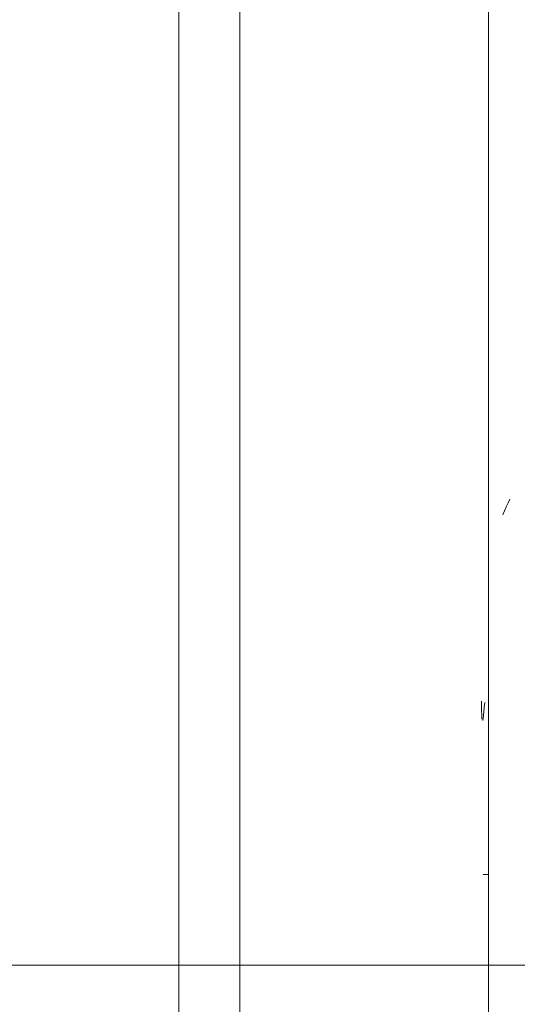
# Model space of a CAD drawing. Units: millimetres. Extents: x 14840 to 56434, y 785 to 34006.
# Drawn here: x 15650 to 15691, y 5897 to 5977 of the extents above; entities that cross this region are included whole.
import ezdxf

# ---------------------------------------------------------------- set-up
doc = ezdxf.new("R2010")
doc.units = ezdxf.units.MM
for name, pattern in [('IMPORT-AR-5-02 2_ KORRUSE PLAAN$0$Dashed _2_', [2223.161758, 1111.580879, -1111.580879]), ('IMPORT-AR-5-02 2_ KORRUSE PLAAN$0$Double Dashed _2_', [5743.167678, 2778.952114, -1111.580821, 741.053922, -1111.580821]), ('IMPORT-AR-5-02 2_ KORRUSE PLAAN$0$Hidden Line _2_', [1667.371319, 1111.580879, -555.79044]), ('IMPORT-HVM_PP_SA-5-2003_2-KORRUSE-SISUSTUSPLAAN$0$Dash dot _2_', [110.282827, 52.515632, -26.257816, 5.251563, -26.257816])]:
    doc.linetypes.add(name, pattern=pattern)
for name, color, linetype, lineweight in [('0-1', 7, 'Continuous', 5), ('A-FLOR-HRAL', 7, 'Continuous', 18), ('A-WALL', 7, 'Continuous', 18), ('A-WALL-1', 7, 'Continuous', 9), ('AR-5-02 2_ KORRUSE PLAAN$0$_KUU_aknad', 7, 'Continuous', 18), ('AR-5-02 2_ KORRUSE PLAAN$0$_KUU_grid', 7, 'Continuous', 18), ('AR-5-02 2_ KORRUSE PLAAN$0$_KUU_grid-1', 7, 'IMPORT-AR-5-02 2_ KORRUSE PLAAN$0$Hidden Line _2_', 18), ('AR-5-02 2_ KORRUSE PLAAN$0$_KUU_jooned', 7, 'Continuous', 18), ('AR-5-02 2_ KORRUSE PLAAN$0$_KUU_jooned-1', 7, 'IMPORT-AR-5-02 2_ KORRUSE PLAAN$0$Dashed _2_', 18), ('AR-5-02 2_ KORRUSE PLAAN$0$_KUU_pindala_piirjoon', 7, 'Continuous', 18), ('AR-5-02 2_ KORRUSE PLAAN$0$_KUU_seinad_sise', 7, 'Continuous', 18), ('AR-5-02 2_ KORRUSE PLAAN$0$_KUU_seinad_välis', 7, 'Continuous', 18), ('AR-5-02 2_ KORRUSE PLAAN$0$_KUU_teljed', 7, 'Continuous', 18), ('AR-5-02 2_ KORRUSE PLAAN$0$_KUU_teljed-1', 7, 'IMPORT-AR-5-02 2_ KORRUSE PLAAN$0$Double Dashed _2_', 18), ('AR-5-02 2_ KORRUSE PLAAN$0$_KUU_Tuleohutus', 7, 'Continuous', 18), ('AR-5-02 2_ KORRUSE PLAAN$0$_KUU_tähis', 7, 'Continuous', 18), ('AR-5-02 2_ KORRUSE PLAAN$0$HVM_PP_SA-5-2003_2-KORRUSE-SISUSTUSPLAAN_2_I-FURN', 7, 'Continuous', 18), ('AR-5-02 2_ KORRUSE PLAAN$0$HVM_PP_SA-5-2003_2-KORRUSE-SISUSTUSPLAAN_2_Q-CASE', 7, 'Continuous', 18), ('AR-5-02 2_ KORRUSE PLAAN$0$HVM_PP_SA-5-2003_2-KORRUSE-SISUSTUSPLAAN_2_Q-CASE-1', 7, 'Continuous', 18), ('HVM_PP_EN-5-022_2kpln-side-nv_dwg-1', 7, 'Continuous', 18), ('HVM_PP_EN-5-023_2kpln-turva_dwg-1', 7, 'Continuous', 18), ('HVM_PP_SA-5-2003_2-KORRUSE-SISUSTUSPLAAN$0$A-ANNO-SYMB-2', 7, 'IMPORT-HVM_PP_SA-5-2003_2-KORRUSE-SISUSTUSPLAAN$0$Dash dot _2_', 18), ('HVM_PP_SA-5-2003_2-KORRUSE-SISUSTUSPLAAN$0$A-WALL', 7, 'Continuous', 18), ('HVM_PP_SA-5-2003_2-KORRUSE-SISUSTUSPLAAN$0$A-WALL-1', 7, 'Continuous', 18), ('HVM_PP_SA-5-2003_2-KORRUSE-SISUSTUSPLAAN$0$I-FURN', 7, 'Continuous', 18), ('HVM_PP_SA-5-2003_2-KORRUSE-SISUSTUSPLAAN$0$Q-CASE', 7, 'Continuous', 18), ('HVM_PP_SA-5-2003_2-KORRUSE-SISUSTUSPLAAN$0$Q-CASE-1', 7, 'Continuous', 18)]:
    doc.layers.add(name, color=color, linetype=linetype, lineweight=lineweight)
doc.layers.add('A-FLOR-HRAL-1', color=7, linetype='Continuous', lineweight=18, true_color=0x0c0d0d)

# ---------------------------------------------------------------- blocks, each defined once
blk = doc.blocks.new('Direct Shape - SKR-04_Puitplaat-1202299-Elevation 5 - a')
at = {"layer": 'A-WALL-1'}
blk.add_line((15663, 3800), (15663, 6400), dxfattribs=at)
blk = doc.blocks.new('Direct Shape - SISESEIN-1202307-Elevation 5 - a')
blk.add_blockref('Direct Shape - SKR-04_Puitplaat-1202299-Elevation 5 - a', (0, 0))
blk = doc.blocks.new('HVM_PP_AR1910_ifc_RVT-1-Elevation 5 - a')
at = {"layer": 'A-WALL-1'}
blk.add_blockref('Direct Shape - SISESEIN-1202307-Elevation 5 - a', (0, 0), dxfattribs=at)
blk = doc.blocks.new('FP_4-Elevation 5 - a')
at = {"layer": 'A-FLOR-HRAL'}
blk.add_line((15688.302, 7220), (15688.302, 2900), dxfattribs=at)
at = {"layer": 'A-FLOR-HRAL-1'}
for p, q in [((15689.903, 5937.738), (15690.058, 5938.059)), ((15689.606, 5937.096), (15689.752, 5937.417)), ((15689.752, 5937.417), (15689.903, 5937.738)), ((15689.466, 5936.775), (15689.606, 5937.096)), ((15687.728, 5921.183), (15687.722, 5921.546)), ((15687.738, 5920.82), (15687.728, 5921.183)), ((15687.918, 5920.716), (15687.957, 5921.078)), ((15687.957, 5921.078), (15687.999, 5921.441)), ((15687.751, 5920.457), (15687.738, 5920.82)), ((15687.768, 5920.094), (15687.751, 5920.457)), ((15687.85, 5919.99), (15687.882, 5920.353)), ((15687.882, 5920.353), (15687.918, 5920.716)), ((15687.876, 5907.405), (15688.251, 5907.405))]:
    blk.add_line(p, q, dxfattribs=at)
blk = doc.blocks.new('Piirde pulk - Piirde pulk 4320-V3-Elevation 5 - a')
at = {"layer": 'A-FLOR-HRAL'}
blk.add_blockref('FP_4-Elevation 5 - a', (0, 0), dxfattribs=at)
blk = doc.blocks.new('HVM_PP_EN-5-022_2kpln-side-nv_dwg_AR-5-02 2_ KORRUSE PLAAN$0$Drawing_1_2-58503568-Elevation 5 - a')
at = {"layer": 'AR-5-02 2_ KORRUSE PLAAN$0$HVM_PP_SA-5-2003_2-KORRUSE-SISUSTUSPLAAN_2_I-FURN'}
for p, q in [((15655.033, 5900), (15705.033, 5900)), ((15705.033, 5900), (15655.033, 5900))]:
    blk.add_line(p, q, dxfattribs=at)
at = {"layer": 'AR-5-02 2_ KORRUSE PLAAN$0$HVM_PP_SA-5-2003_2-KORRUSE-SISUSTUSPLAAN_2_Q-CASE'}
for p, q in [((16715, 5900), (15660, 5900)), ((15692.109, 5900), (15688.302, 5900)), ((15692.109, 5900), (15688.302, 5900))]:
    blk.add_line(p, q, dxfattribs=at)
at = {"layer": 'AR-5-02 2_ KORRUSE PLAAN$0$HVM_PP_SA-5-2003_2-KORRUSE-SISUSTUSPLAAN_2_Q-CASE-1'}
for p, q in [((15700, 5900), (15660, 5900)), ((15660, 5900), (15700, 5900)), ((15714.302, 5900), (15688.302, 5900)), ((15714.302, 5900), (15688.302, 5900))]:
    blk.add_line(p, q, dxfattribs=at)
blk = doc.blocks.new('HVM_PP_EN-5-022_2kpln-side-nv_dwg__X67-58503598-Elevation 5 - a')
at = {"layer": 'AR-5-02 2_ KORRUSE PLAAN$0$_KUU_seinad_välis', "flags": 128}
for points in [[(15650, 5900), (15634.776, 5900)], [(15650, 5900), (15644.587, 5900), (15632.264, 5900), (15621.895, 5900), (15614.268, 5900), (15609.965, 5900), (15609.312, 5900), (15612.36, 5900), (15618.877, 5900), (15648.163, 5900), (15650, 5900)]]:
    blk.add_lwpolyline(points, dxfattribs=at)
blk = doc.blocks.new('HVM_PP_EN-5-022_2kpln-side-nv_dwg__X289-58503820-Elevation 5 - a')
at = {"layer": 'AR-5-02 2_ KORRUSE PLAAN$0$_KUU_seinad_sise', "flags": 128}
for points in [[(15558.5, 5900), (15561.734, 5900), (15565.549, 5900), (15567.333, 5900), (15566.951, 5900), (15564.432, 5900), (15559.968, 5900), (15558.5, 5900)], [(15558.5, 5900), (15567.448, 5900), (15582.469, 5900), (15593.003, 5900), (15595.904, 5900), (15590.305, 5900), (15573.163, 5900), (15569.348, 5900), (15567.564, 5900), (15567.946, 5900), (15570.465, 5900), (15574.929, 5900), (15580.999, 5900), (15588.212, 5900), (15596.02, 5900), (15603.827, 5900), (15611.041, 5900), (15617.11, 5900), (15621.575, 5900), (15624.094, 5900), (15624.476, 5900), (15622.691, 5900), (15618.877, 5900), (15601.734, 5900), (15596.135, 5900), (15599.036, 5900), (15609.57, 5900), (15624.591, 5900), (15639.612, 5900), (15650.146, 5900), (15653.047, 5900), (15647.448, 5900), (15630.305, 5900)], [(15663, 5900), (15660.97, 5900), (15653.163, 5900), (15645.355, 5900), (15638.142, 5900), (15632.072, 5900), (15627.608, 5900), (15625.089, 5900), (15624.707, 5900), (15626.491, 5900), (15630.305, 5900)], [(15663, 5900), (15656.179, 5900), (15653.278, 5900), (15658.877, 5900), (15663, 5900)]]:
    blk.add_lwpolyline(points, dxfattribs=at)
blk = doc.blocks.new('HVM_PP_EN-5-022_2kpln-side-nv_dwg__X528-58504059-Elevation 5 - a')
at = {"layer": 'AR-5-02 2_ KORRUSE PLAAN$0$_KUU_seinad_sise'}
for p, q in [((15662.686, 5900), (15615.067, 5900)), ((15662.686, 5900), (15638.877, 5900)), ((15657.925, 5900), (15643.639, 5900)), ((15710.305, 5900), (15662.686, 5900)), ((15686.496, 5900), (15662.686, 5900)), ((15667.448, 5900), (15681.734, 5900)), ((15710.305, 5900), (15686.496, 5900))]:
    blk.add_line(p, q, dxfattribs=at)
blk = doc.blocks.new('HVM_PP_EN-5-022_2kpln-side-nv_dwg_AR-5-02 2_ KORRUSE PLAAN-58504120-Elevation 5 - a')
at = {"layer": 'AR-5-02 2_ KORRUSE PLAAN$0$_KUU_aknad'}
for p, q in [((15663, 5900), (15650, 5900)), ((15650, 5900), (16725, 5900)), ((16725, 5900), (15650, 5900)), ((15650, 5900), (15725, 5900)), ((15725, 5900), (15650, 5900))]:
    blk.add_line(p, q, dxfattribs=at)
at = {"layer": 'AR-5-02 2_ KORRUSE PLAAN$0$_KUU_aknad', "flags": 128}
blk.add_lwpolyline([(15400, 5900), (15413, 5900), (15426, 5900), (15438.5, 5900), (15558.5, 5900), (15624.5, 5900), (15637, 5900), (15650, 5900), (15663, 5900)], dxfattribs=at)
at = {"layer": 'AR-5-02 2_ KORRUSE PLAAN$0$_KUU_grid'}
for p, q in [((15550, 5900), (15650, 5900)), ((15650, 5900), (15550, 5900)), ((19950, 5900), (15650, 5900)), ((15650, 5900), (19950, 5900)), ((15650, 5900), (19950, 5900)), ((19950, 5900), (15650, 5900)), ((15650, 5900), (19950, 5900)), ((19950, 5900), (15650, 5900))]:
    blk.add_line(p, q, dxfattribs=at)
at = {"layer": 'AR-5-02 2_ KORRUSE PLAAN$0$_KUU_grid-1'}
for p, q in [((20050, 5900), (15505, 5900)), ((15505, 5900), (20050, 5900)), ((20050, 5900), (15505, 5900)), ((15505, 5900), (20050, 5900)), ((20050, 5900), (15505, 5900)), ((15505, 5900), (20050, 5900))]:
    blk.add_line(p, q, dxfattribs=at)
at = {"layer": 'AR-5-02 2_ KORRUSE PLAAN$0$_KUU_jooned'}
for p, q in [((15663, 5900), (24531.684, 5900)), ((15688.302, 5900), (15668, 5900))]:
    blk.add_line(p, q, dxfattribs=at)
at = {"layer": 'AR-5-02 2_ KORRUSE PLAAN$0$_KUU_jooned-1'}
for p, q in [((15663, 5900), (24612.5, 5900)), ((15688.302, 5900), (15668, 5900))]:
    blk.add_line(p, q, dxfattribs=at)
at = {"layer": 'AR-5-02 2_ KORRUSE PLAAN$0$_KUU_pindala_piirjoon'}
for p, q in [((15247.066, 5900), (24736, 5900)), ((15247.066, 5900), (24736, 5900)), ((15663, 5900), (15247.066, 5900)), ((15663, 5900), (15247.066, 5900)), ((17700, 5900), (15587.5, 5900)), ((17700, 5900), (15587.5, 5900)), ((15650, 5900), (17700, 5900)), ((15650, 5900), (17700, 5900)), ((24610.407, 5900), (15663, 5900)), ((24610.407, 5900), (15663, 5900)), ((15668, 5900), (15688.302, 5900)), ((15668, 5900), (15688.302, 5900))]:
    blk.add_line(p, q, dxfattribs=at)
at = {"layer": 'AR-5-02 2_ KORRUSE PLAAN$0$_KUU_seinad_sise'}
for p, q in [((15247.066, 5900), (15663, 5900)), ((15247.066, 5900), (15663, 5900)), ((15247.066, 5900), (15663, 5900)), ((15247.066, 5900), (15970, 5900)), ((15970, 5900), (15247.066, 5900)), ((15970, 5900), (15247.066, 5900)), ((15550, 5900), (15970, 5900)), ((15562.5, 5900), (15970, 5900)), ((15575, 5900), (15970, 5900)), ((15970, 5900), (15587.5, 5900)), ((15663, 5900), (15624.5, 5900)), ((15663, 5900), (15637, 5900)), ((15663, 5900), (15650, 5900)), ((15663, 5900), (15650, 5900)), ((15663, 5900), (15650, 5900))]:
    blk.add_line(p, q, dxfattribs=at)
at = {"layer": 'AR-5-02 2_ KORRUSE PLAAN$0$_KUU_seinad_sise', "flags": 128}
for points in [[(15247.066, 5900), (15438.5, 5900), (15558.5, 5900), (15663, 5900)], [(15970, 5900), (15550, 5900), (15450, 5900), (15247.066, 5900)]]:
    blk.add_lwpolyline(points, dxfattribs=at)
at = {"layer": 'AR-5-02 2_ KORRUSE PLAAN$0$_KUU_seinad_välis'}
blk.add_line((15247.066, 5900), (15650, 5900), dxfattribs=at)
at = {"layer": 'AR-5-02 2_ KORRUSE PLAAN$0$_KUU_teljed'}
blk.add_line((15700, 5900), (15300, 5900), dxfattribs=at)
at = {"layer": 'AR-5-02 2_ KORRUSE PLAAN$0$_KUU_teljed-1'}
for p, q in [((15247.066, 5900), (24932.11, 5900)), ((15247.066, 5900), (24932.11, 5900)), ((15247.066, 5900), (24932.11, 5900)), ((15247.066, 5900), (24932.11, 5900)), ((15247.066, 5900), (24932.11, 5900)), ((15247.066, 5900), (24932.11, 5900)), ((15247.066, 5900), (24932.11, 5900)), ((15668, 5900), (15688.302, 5900))]:
    blk.add_line(p, q, dxfattribs=at)
at = {"layer": 'AR-5-02 2_ KORRUSE PLAAN$0$_KUU_Tuleohutus'}
blk.add_line((15247.066, 5900), (24932.11, 5900), dxfattribs=at)
at = {"layer": 'AR-5-02 2_ KORRUSE PLAAN$0$_KUU_tähis', "flags": 128}
for points in [[(15551, 5900), (15749, 5900), (15750, 5900)], [(15564, 5900), (15762, 5900), (15763, 5900)], [(15668, 5900), (15762, 5900), (15763, 5900)]]:
    blk.add_lwpolyline(points, dxfattribs=at)
for name in ['HVM_PP_EN-5-022_2kpln-side-nv_dwg_AR-5-02 2_ KORRUSE PLAAN$0$Drawing_1_2-58503568-Elevation 5 - a', 'HVM_PP_EN-5-022_2kpln-side-nv_dwg__X67-58503598-Elevation 5 - a', 'HVM_PP_EN-5-022_2kpln-side-nv_dwg__X528-58504059-Elevation 5 - a', 'HVM_PP_EN-5-022_2kpln-side-nv_dwg__X289-58503820-Elevation 5 - a']:
    blk.add_blockref(name, (0, 0))
blk = doc.blocks.new('HVM_PP_EN-5-022_2kpln-side-nv_dwg_HVM_PP_SA-5-2003_2-KORRUSE-SISUSTUSPLAAN$0$Tahvel - Tahvel-9049788-2_ KORRUS SISUSTUSPLAAN-V153-Elevation 5 - a')
at = {"layer": 'HVM_PP_SA-5-2003_2-KORRUSE-SISUSTUSPLAAN$0$I-FURN'}
for p, q in [((15655.033, 5900), (15705.033, 5900)), ((15705.033, 5900), (15655.033, 5900))]:
    blk.add_line(p, q, dxfattribs=at)
blk = doc.blocks.new('HVM_PP_EN-5-022_2kpln-side-nv_dwg_HVM_PP_SA-5-2003_2-KORRUSE-SISUSTUSPLAAN$0$Aknalaud - Aknalaud 1055-V436-2_ KORRUS SISUSTUSPLAAN-58504778-Elevation 5 - a')
at = {"layer": 'HVM_PP_SA-5-2003_2-KORRUSE-SISUSTUSPLAAN$0$Q-CASE'}
blk.add_line((19940, 5900), (18885, 5900), dxfattribs=at)
at = {"layer": 'HVM_PP_SA-5-2003_2-KORRUSE-SISUSTUSPLAAN$0$Q-CASE-1'}
for p, q in [((18925, 5900), (18885, 5900)), ((18885, 5900), (18925, 5900))]:
    blk.add_line(p, q, dxfattribs=at)
blk = doc.blocks.new('HVM_PP_EN-5-022_2kpln-side-nv_dwg_HVM_PP_SA-5-2003_2-KORRUSE-SISUSTUSPLAAN-58504790-Elevation 5 - a')
at = {"layer": 'HVM_PP_SA-5-2003_2-KORRUSE-SISUSTUSPLAAN$0$A-ANNO-SYMB-2'}
for p, q in [((15671.498, 5900), (15371.498, 5900)), ((15671.498, 5900), (15667.971, 5900)), ((15671.498, 5900), (24511.567, 5900)), ((15688.302, 5900), (15671.498, 5900))]:
    blk.add_line(p, q, dxfattribs=at)
at = {"layer": 'HVM_PP_SA-5-2003_2-KORRUSE-SISUSTUSPLAAN$0$A-WALL'}
for p, q in [((15688.302, 5900), (15668, 5900)), ((15668, 5900), (15688.302, 5900))]:
    blk.add_line(p, q, dxfattribs=at)
at = {"layer": 'HVM_PP_SA-5-2003_2-KORRUSE-SISUSTUSPLAAN$0$A-WALL-1'}
for p, q in [((15970, 5900), (15247.066, 5900)), ((15247.066, 5900), (15970, 5900)), ((15663, 5900), (15247.066, 5900)), ((15247.066, 5900), (15668, 5900)), ((15970, 5900), (15651.048, 5900)), ((15651.048, 5900), (15660, 5900)), ((15660, 5900), (15655.001, 5900)), ((15655.703, 5900), (15970, 5900)), ((15668, 5900), (15663, 5900)), ((15663, 5900), (15668, 5900))]:
    blk.add_line(p, q, dxfattribs=at)
for name, p in [('HVM_PP_EN-5-022_2kpln-side-nv_dwg_HVM_PP_SA-5-2003_2-KORRUSE-SISUSTUSPLAAN$0$Tahvel - Tahvel-9049788-2_ KORRUS SISUSTUSPLAAN-V153-Elevation 5 - a', (0, 0)), ('HVM_PP_EN-5-022_2kpln-side-nv_dwg_HVM_PP_SA-5-2003_2-KORRUSE-SISUSTUSPLAAN$0$Aknalaud - Aknalaud 1055-V436-2_ KORRUS SISUSTUSPLAAN-58504778-Elevation 5 - a', (-3225, 0))]:
    blk.add_blockref(name, p)
blk = doc.blocks.new('HVM_PP_EN-5-022_2kpln-side-nv_dwg-57628457-Elevation 5 - a')
for name in ['HVM_PP_EN-5-022_2kpln-side-nv_dwg_AR-5-02 2_ KORRUSE PLAAN-58504120-Elevation 5 - a', 'HVM_PP_EN-5-022_2kpln-side-nv_dwg_HVM_PP_SA-5-2003_2-KORRUSE-SISUSTUSPLAAN-58504790-Elevation 5 - a']:
    blk.add_blockref(name, (0, 0))
blk = doc.blocks.new('HVM_PP_EN-5-023_2kpln-turva_dwg_AR-5-02 2_ KORRUSE PLAAN$0$Drawing_1_2-58504943-Elevation 5 - a')
at = {"layer": 'AR-5-02 2_ KORRUSE PLAAN$0$HVM_PP_SA-5-2003_2-KORRUSE-SISUSTUSPLAAN_2_I-FURN'}
for p, q in [((15655.033, 5900), (15705.033, 5900)), ((15705.033, 5900), (15655.033, 5900))]:
    blk.add_line(p, q, dxfattribs=at)
at = {"layer": 'AR-5-02 2_ KORRUSE PLAAN$0$HVM_PP_SA-5-2003_2-KORRUSE-SISUSTUSPLAAN_2_Q-CASE'}
for p, q in [((16715, 5900), (15660, 5900)), ((15692.109, 5900), (15688.302, 5900)), ((15692.109, 5900), (15688.302, 5900))]:
    blk.add_line(p, q, dxfattribs=at)
at = {"layer": 'AR-5-02 2_ KORRUSE PLAAN$0$HVM_PP_SA-5-2003_2-KORRUSE-SISUSTUSPLAAN_2_Q-CASE-1'}
for p, q in [((15700, 5900), (15660, 5900)), ((15660, 5900), (15700, 5900)), ((15714.302, 5900), (15688.302, 5900)), ((15714.302, 5900), (15688.302, 5900))]:
    blk.add_line(p, q, dxfattribs=at)
blk = doc.blocks.new('HVM_PP_EN-5-023_2kpln-turva_dwg__X69-58504973-Elevation 5 - a')
at = {"layer": 'AR-5-02 2_ KORRUSE PLAAN$0$_KUU_seinad_välis', "flags": 128}
for points in [[(15650, 5900), (15634.776, 5900)], [(15650, 5900), (15644.587, 5900), (15632.264, 5900), (15621.895, 5900), (15614.268, 5900), (15609.965, 5900), (15609.312, 5900), (15612.36, 5900), (15618.877, 5900), (15648.163, 5900), (15650, 5900)]]:
    blk.add_lwpolyline(points, dxfattribs=at)
blk = doc.blocks.new('HVM_PP_EN-5-023_2kpln-turva_dwg__X291-58505195-Elevation 5 - a')
at = {"layer": 'AR-5-02 2_ KORRUSE PLAAN$0$_KUU_seinad_sise', "flags": 128}
for points in [[(15558.5, 5900), (15561.734, 5900), (15565.549, 5900), (15567.333, 5900), (15566.951, 5900), (15564.432, 5900), (15559.968, 5900), (15558.5, 5900)], [(15558.5, 5900), (15567.448, 5900), (15582.469, 5900), (15593.003, 5900), (15595.904, 5900), (15590.305, 5900), (15573.163, 5900), (15569.348, 5900), (15567.564, 5900), (15567.946, 5900), (15570.465, 5900), (15574.929, 5900), (15580.999, 5900), (15588.212, 5900), (15596.02, 5900), (15603.827, 5900), (15611.041, 5900), (15617.11, 5900), (15621.575, 5900), (15624.094, 5900), (15624.476, 5900), (15622.691, 5900), (15618.877, 5900), (15601.734, 5900), (15596.135, 5900), (15599.036, 5900), (15609.57, 5900), (15624.591, 5900), (15639.612, 5900), (15650.146, 5900), (15653.047, 5900), (15647.448, 5900), (15630.305, 5900)], [(15663, 5900), (15660.97, 5900), (15653.163, 5900), (15645.355, 5900), (15638.142, 5900), (15632.072, 5900), (15627.608, 5900), (15625.089, 5900), (15624.707, 5900), (15626.491, 5900), (15630.305, 5900)], [(15663, 5900), (15656.179, 5900), (15653.278, 5900), (15658.877, 5900), (15663, 5900)]]:
    blk.add_lwpolyline(points, dxfattribs=at)
blk = doc.blocks.new('HVM_PP_EN-5-023_2kpln-turva_dwg__X530-58505434-Elevation 5 - a')
at = {"layer": 'AR-5-02 2_ KORRUSE PLAAN$0$_KUU_seinad_sise'}
for p, q in [((15662.686, 5900), (15615.067, 5900)), ((15662.686, 5900), (15638.877, 5900)), ((15657.925, 5900), (15643.639, 5900)), ((15710.305, 5900), (15662.686, 5900)), ((15686.496, 5900), (15662.686, 5900)), ((15667.448, 5900), (15681.734, 5900)), ((15710.305, 5900), (15686.496, 5900))]:
    blk.add_line(p, q, dxfattribs=at)
blk = doc.blocks.new('HVM_PP_EN-5-023_2kpln-turva_dwg_AR-5-02 2_ KORRUSE PLAAN-58505495-Elevation 5 - a')
at = {"layer": 'AR-5-02 2_ KORRUSE PLAAN$0$_KUU_aknad'}
for p, q in [((15663, 5900), (15650, 5900)), ((15650, 5900), (16725, 5900)), ((16725, 5900), (15650, 5900)), ((15650, 5900), (15725, 5900)), ((15725, 5900), (15650, 5900))]:
    blk.add_line(p, q, dxfattribs=at)
at = {"layer": 'AR-5-02 2_ KORRUSE PLAAN$0$_KUU_aknad', "flags": 128}
blk.add_lwpolyline([(15400, 5900), (15413, 5900), (15426, 5900), (15438.5, 5900), (15558.5, 5900), (15624.5, 5900), (15637, 5900), (15650, 5900), (15663, 5900)], dxfattribs=at)
at = {"layer": 'AR-5-02 2_ KORRUSE PLAAN$0$_KUU_grid'}
for p, q in [((15550, 5900), (15650, 5900)), ((15650, 5900), (15550, 5900)), ((19950, 5900), (15650, 5900)), ((15650, 5900), (19950, 5900)), ((15650, 5900), (19950, 5900)), ((19950, 5900), (15650, 5900)), ((15650, 5900), (19950, 5900)), ((19950, 5900), (15650, 5900))]:
    blk.add_line(p, q, dxfattribs=at)
at = {"layer": 'AR-5-02 2_ KORRUSE PLAAN$0$_KUU_grid-1'}
for p, q in [((20050, 5900), (15505, 5900)), ((15505, 5900), (20050, 5900)), ((20050, 5900), (15505, 5900)), ((15505, 5900), (20050, 5900)), ((20050, 5900), (15505, 5900)), ((15505, 5900), (20050, 5900))]:
    blk.add_line(p, q, dxfattribs=at)
at = {"layer": 'AR-5-02 2_ KORRUSE PLAAN$0$_KUU_jooned'}
for p, q in [((15663, 5900), (24531.684, 5900)), ((15688.302, 5900), (15668, 5900))]:
    blk.add_line(p, q, dxfattribs=at)
at = {"layer": 'AR-5-02 2_ KORRUSE PLAAN$0$_KUU_jooned-1'}
for p, q in [((15663, 5900), (24612.5, 5900)), ((15688.302, 5900), (15668, 5900))]:
    blk.add_line(p, q, dxfattribs=at)
at = {"layer": 'AR-5-02 2_ KORRUSE PLAAN$0$_KUU_pindala_piirjoon'}
for p, q in [((15247.066, 5900), (24736, 5900)), ((15247.066, 5900), (24736, 5900)), ((15663, 5900), (15247.066, 5900)), ((15663, 5900), (15247.066, 5900)), ((17700, 5900), (15587.5, 5900)), ((17700, 5900), (15587.5, 5900)), ((15650, 5900), (17700, 5900)), ((15650, 5900), (17700, 5900)), ((24610.407, 5900), (15663, 5900)), ((24610.407, 5900), (15663, 5900)), ((15668, 5900), (15688.302, 5900)), ((15668, 5900), (15688.302, 5900))]:
    blk.add_line(p, q, dxfattribs=at)
at = {"layer": 'AR-5-02 2_ KORRUSE PLAAN$0$_KUU_seinad_sise'}
for p, q in [((15247.066, 5900), (15663, 5900)), ((15247.066, 5900), (15663, 5900)), ((15247.066, 5900), (15663, 5900)), ((15247.066, 5900), (15970, 5900)), ((15970, 5900), (15247.066, 5900)), ((15970, 5900), (15247.066, 5900)), ((15550, 5900), (15970, 5900)), ((15562.5, 5900), (15970, 5900)), ((15575, 5900), (15970, 5900)), ((15970, 5900), (15587.5, 5900)), ((15663, 5900), (15624.5, 5900)), ((15663, 5900), (15637, 5900)), ((15663, 5900), (15650, 5900)), ((15663, 5900), (15650, 5900)), ((15663, 5900), (15650, 5900))]:
    blk.add_line(p, q, dxfattribs=at)
at = {"layer": 'AR-5-02 2_ KORRUSE PLAAN$0$_KUU_seinad_sise', "flags": 128}
for points in [[(15247.066, 5900), (15438.5, 5900), (15558.5, 5900), (15663, 5900)], [(15970, 5900), (15550, 5900), (15450, 5900), (15247.066, 5900)]]:
    blk.add_lwpolyline(points, dxfattribs=at)
at = {"layer": 'AR-5-02 2_ KORRUSE PLAAN$0$_KUU_seinad_välis'}
blk.add_line((15247.066, 5900), (15650, 5900), dxfattribs=at)
at = {"layer": 'AR-5-02 2_ KORRUSE PLAAN$0$_KUU_teljed'}
blk.add_line((15700, 5900), (15300, 5900), dxfattribs=at)
at = {"layer": 'AR-5-02 2_ KORRUSE PLAAN$0$_KUU_teljed-1'}
for p, q in [((15247.066, 5900), (24932.11, 5900)), ((15247.066, 5900), (24932.11, 5900)), ((15247.066, 5900), (24932.11, 5900)), ((15247.066, 5900), (24932.11, 5900)), ((15247.066, 5900), (24932.11, 5900)), ((15247.066, 5900), (24932.11, 5900)), ((15247.066, 5900), (24932.11, 5900)), ((15668, 5900), (15688.302, 5900))]:
    blk.add_line(p, q, dxfattribs=at)
at = {"layer": 'AR-5-02 2_ KORRUSE PLAAN$0$_KUU_Tuleohutus'}
blk.add_line((15247.066, 5900), (24932.11, 5900), dxfattribs=at)
at = {"layer": 'AR-5-02 2_ KORRUSE PLAAN$0$_KUU_tähis', "flags": 128}
for points in [[(15551, 5900), (15749, 5900), (15750, 5900)], [(15564, 5900), (15762, 5900), (15763, 5900)], [(15668, 5900), (15762, 5900), (15763, 5900)]]:
    blk.add_lwpolyline(points, dxfattribs=at)
for name in ['HVM_PP_EN-5-023_2kpln-turva_dwg_AR-5-02 2_ KORRUSE PLAAN$0$Drawing_1_2-58504943-Elevation 5 - a', 'HVM_PP_EN-5-023_2kpln-turva_dwg__X69-58504973-Elevation 5 - a', 'HVM_PP_EN-5-023_2kpln-turva_dwg__X530-58505434-Elevation 5 - a', 'HVM_PP_EN-5-023_2kpln-turva_dwg__X291-58505195-Elevation 5 - a']:
    blk.add_blockref(name, (0, 0))
blk = doc.blocks.new('HVM_PP_EN-5-023_2kpln-turva_dwg_HVM_PP_SA-5-2003_2-KORRUSE-SISUSTUSPLAAN$0$Tahvel - Tahvel-9049788-2_ KORRUS SISUSTUSPLAAN-V172-Elevation 5 - a')
at = {"layer": 'HVM_PP_SA-5-2003_2-KORRUSE-SISUSTUSPLAAN$0$I-FURN'}
for p, q in [((15655.033, 5900), (15705.033, 5900)), ((15705.033, 5900), (15655.033, 5900))]:
    blk.add_line(p, q, dxfattribs=at)
blk = doc.blocks.new('HVM_PP_EN-5-023_2kpln-turva_dwg_HVM_PP_SA-5-2003_2-KORRUSE-SISUSTUSPLAAN$0$Aknalaud - Aknalaud 1055-V436-2_ KORRUS SISUSTUSPLAAN-58506141-Elevation 5 - a')
at = {"layer": 'HVM_PP_SA-5-2003_2-KORRUSE-SISUSTUSPLAAN$0$Q-CASE'}
blk.add_line((19940, 5900), (18885, 5900), dxfattribs=at)
at = {"layer": 'HVM_PP_SA-5-2003_2-KORRUSE-SISUSTUSPLAAN$0$Q-CASE-1'}
for p, q in [((18925, 5900), (18885, 5900)), ((18885, 5900), (18925, 5900))]:
    blk.add_line(p, q, dxfattribs=at)
blk = doc.blocks.new('HVM_PP_EN-5-023_2kpln-turva_dwg_HVM_PP_SA-5-2003_2-KORRUSE-SISUSTUSPLAAN-58506153-Elevation 5 - a')
at = {"layer": 'HVM_PP_SA-5-2003_2-KORRUSE-SISUSTUSPLAAN$0$A-ANNO-SYMB-2'}
for p, q in [((15671.498, 5900), (15371.498, 5900)), ((15671.498, 5900), (15667.971, 5900)), ((15671.498, 5900), (24511.567, 5900)), ((15688.302, 5900), (15671.498, 5900))]:
    blk.add_line(p, q, dxfattribs=at)
at = {"layer": 'HVM_PP_SA-5-2003_2-KORRUSE-SISUSTUSPLAAN$0$A-WALL'}
for p, q in [((15688.302, 5900), (15668, 5900)), ((15668, 5900), (15688.302, 5900))]:
    blk.add_line(p, q, dxfattribs=at)
at = {"layer": 'HVM_PP_SA-5-2003_2-KORRUSE-SISUSTUSPLAAN$0$A-WALL-1'}
for p, q in [((15970, 5900), (15247.066, 5900)), ((15247.066, 5900), (15970, 5900)), ((15663, 5900), (15247.066, 5900)), ((15247.066, 5900), (15668, 5900)), ((15970, 5900), (15651.048, 5900)), ((15651.048, 5900), (15660, 5900)), ((15660, 5900), (15655.001, 5900)), ((15655.703, 5900), (15970, 5900)), ((15668, 5900), (15663, 5900)), ((15663, 5900), (15668, 5900))]:
    blk.add_line(p, q, dxfattribs=at)
for name, p in [('HVM_PP_EN-5-023_2kpln-turva_dwg_HVM_PP_SA-5-2003_2-KORRUSE-SISUSTUSPLAAN$0$Tahvel - Tahvel-9049788-2_ KORRUS SISUSTUSPLAAN-V172-Elevation 5 - a', (0, 0)), ('HVM_PP_EN-5-023_2kpln-turva_dwg_HVM_PP_SA-5-2003_2-KORRUSE-SISUSTUSPLAAN$0$Aknalaud - Aknalaud 1055-V436-2_ KORRUS SISUSTUSPLAAN-58506141-Elevation 5 - a', (-3225, 0))]:
    blk.add_blockref(name, p)
blk = doc.blocks.new('HVM_PP_EN-5-023_2kpln-turva_dwg-57629707-Elevation 5 - a')
for name in ['HVM_PP_EN-5-023_2kpln-turva_dwg_AR-5-02 2_ KORRUSE PLAAN-58505495-Elevation 5 - a', 'HVM_PP_EN-5-023_2kpln-turva_dwg_HVM_PP_SA-5-2003_2-KORRUSE-SISUSTUSPLAAN-58506153-Elevation 5 - a']:
    blk.add_blockref(name, (0, 0))

msp = doc.modelspace()

# ---------------------------------------------------------------- linework, layer by layer
at = {"layer": 'A-WALL'}
for p, q in [((15663, 3800), (15663, 6400)), ((15668, 6400), (15668, 3800))]:
    msp.add_line(p, q, dxfattribs=at)

# ---------------------------------------------------------------- block references
at = {"layer": '0-1'}
msp.add_blockref('HVM_PP_AR1910_ifc_RVT-1-Elevation 5 - a', (0, 0), dxfattribs=at)
at = {"layer": 'A-FLOR-HRAL'}
msp.add_blockref('Piirde pulk - Piirde pulk 4320-V3-Elevation 5 - a', (0, 0), dxfattribs=at)
at = {"layer": 'HVM_PP_EN-5-022_2kpln-side-nv_dwg-1'}
msp.add_blockref('HVM_PP_EN-5-022_2kpln-side-nv_dwg-57628457-Elevation 5 - a', (0, 0), dxfattribs=at)
at = {"layer": 'HVM_PP_EN-5-023_2kpln-turva_dwg-1'}
msp.add_blockref('HVM_PP_EN-5-023_2kpln-turva_dwg-57629707-Elevation 5 - a', (0, 0), dxfattribs=at)

doc.saveas('drawing.dxf')
